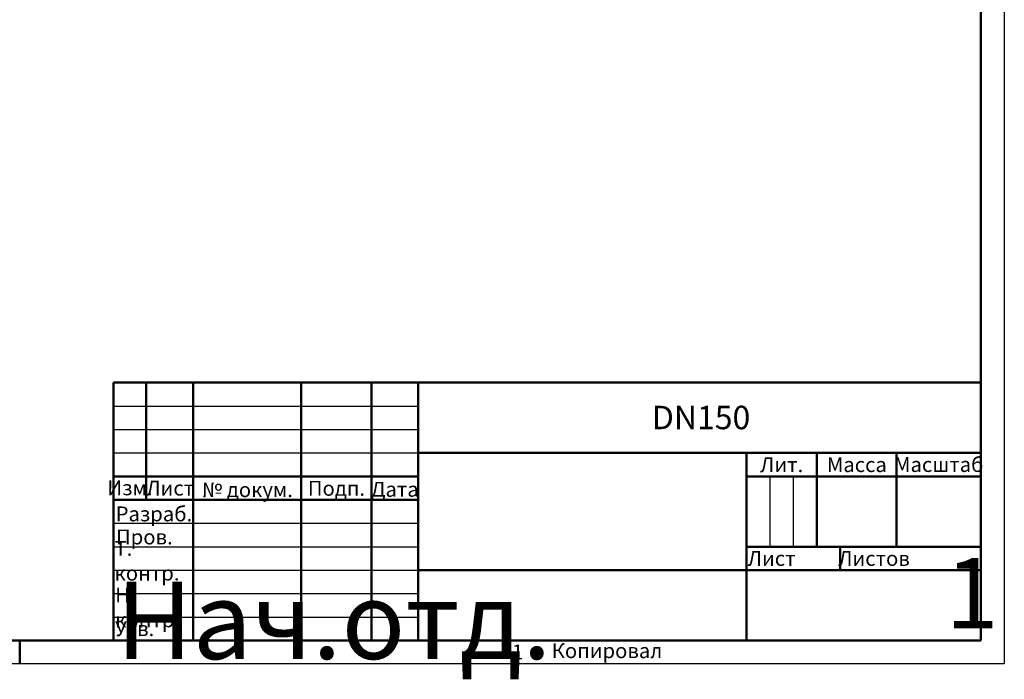
# Model space of a CAD drawing. Units: millimetres. Extents: x 0 to 840, y -7 to 594.
# Drawn here: x 420 to 840, y -7 to 275 of the extents above; entities that cross this region are included whole.
import ezdxf
from ezdxf.enums import TextEntityAlignment as Align

# ---------------------------------------------------------------- set-up
doc = ezdxf.new("R2018")
doc.units = ezdxf.units.MM
doc.header["$LTSCALE"] = 2
doc.layers.add('Заголовок (ГОСТ)', color=7, linetype='Continuous', lineweight=50)
doc.layers.add('Кромка (ГОСТ)', color=7, linetype='Continuous', lineweight=50)
doc.styles.add('Альтернативный текст (ГОСТ)', font='arial.ttf', dxfattribs={"width": 0.8})

# ---------------------------------------------------------------- blocks, each defined once
blk = doc.blocks.new('Рамки ГОСТ - Рамка')
at = {"layer": 'Кромка (ГОСТ)', "lineweight": 25}
for p, q in [((420, 297), (420, 0)), ((420, 0), (0, 0))]:
    blk.add_line(p, q, dxfattribs=at)
at = {"layer": 'Кромка (ГОСТ)'}
for p, q in [((415, 5), (415, 292)), ((20, 5), (415, 5)), ((210, 5), (210, 0))]:
    blk.add_line(p, q, dxfattribs=at)
at = {"layer": 'Кромка (ГОСТ)', "insert": (315, 4.14), "char_height": 3.17, "width": 6.6287, "attachment_point": 1, "style": 'Альтернативный текст (ГОСТ)'}
blk.add_mtext('\\fGOST Common|b0|i1;{\\H3.1700;1}', dxfattribs=at)
blk = doc.blocks.new('Основные надписи ГОСТ - Форма 1')
at = {"layer": 'Заголовок (ГОСТ)'}
for p, q in [((0, 55), (185, 55)), ((0, 0), (0, 55)), ((0, 0), (0, 55)), ((7, 55), (7, 30)), ((17, 55), (17, 0)), ((40, 55), (40, 0)), ((55, 55), (55, 0)), ((65, 55), (65, 0)), ((185, 0), (185, 55)), ((65, 40), (185, 40)), ((135, 40), (135, 0)), ((150, 40), (150, 20)), ((167, 40), (167, 20)), ((0, 35), (65, 35)), ((135, 35), (185, 35)), ((0, 30), (65, 30)), ((135, 20), (185, 20)), ((155, 20), (155, 15)), ((65, 15), (185, 15)), ((185, 0), (0, 0))]:
    blk.add_line(p, q, dxfattribs=at)
at = {"layer": 'Заголовок (ГОСТ)', "linetype": 'Continuous', "lineweight": 25}
for p, q in [((0, 50), (65, 50)), ((0, 45), (65, 45)), ((0, 40), (65, 40)), ((140, 35), (140, 20)), ((145, 35), (145, 20)), ((0, 25), (65, 25)), ((0, 20), (65, 20)), ((0, 15), (65, 15)), ((0, 10), (65, 10)), ((0, 5), (65, 5))]:
    blk.add_line(p, q, dxfattribs=at)
at = {"layer": 'Заголовок (ГОСТ)', "style": 'Альтернативный текст (ГОСТ)'}
for s, insert, char_height, width, attachment_point in [('\\fGOST Common|b0|i1;\\W1.00;{\\H5.0000;DN150}', (125.33, 47.56), 5, 119.843, 5), ('\\fGOST Common|b0|i1;{\\H3.1700;Лит.}', (142.52, 37.49), 3.17, 14.9766, 5), ('\\fGOST Common|b0|i1;{\\H3.1700;Масса}', (158.55, 37.51), 3.17, 16.9878, 5), ('\\fGOST Common|b0|i1;{\\H3.1700;Масштаб}', (176.02, 37.53), 3.17, 17.8316, 5), ('\\fGOST Common|b0|i1;{\\H3.1700;Изм.}', (3.5, 32.56), 3.17, 6.9635, 5), ('\\fGOST Common|b0|i1;{\\H3.1700;Лист}', (12.1, 32.5), 3.17, 10.0029, 5), ('\\A0;\\fGOST Common|b0|i1;{\\H3.1700;№ докум.}', (28.58, 32.16), 3.17, 22.9069, 5), ('\\fGOST Common|b0|i1;{\\H3.1700;Подп.}', (47.56, 32.45), 3.17, 14.879, 5), ('\\fGOST Common|b0|i1;{\\H3.1700;Дата}', (60.02, 32.24), 3.17, 9.9614, 5), ('\\fGOST Common|b0|i1;{\\H3.1700;Разраб.}', (0.47, 27), 3.17, 16.9971, 4), ('\\fGOST Common|b0|i1;{\\H3.1700;Пров.}', (0.56, 22.08), 3.17, 17.0192, 4), ('\\A0;\\fGOST Common|b0|i1;{\\H3.1700;Т. контр.}', (0.23, 17.01), 3.17, 16.9554, 4), ('\\fGOST Common|b0|i1;{\\H3.1700;Лист}', (140.37, 17.5), 3.17, 10.5071, 5), ('\\fGOST Common|b0|i1;{\\H3.1700;Листов}', (162.21, 17.5), 3.17, 14.3668, 5), ('\\A1;', (150.6, 17.54), 3.17, 8.8313, 5), ('\\fGOST Common|b0|i1;{\\H3.1700;Н. контр.}', (0.36, 7.05), 3.17, 16.9999, 4), ('\\fGOST Common|b0|i1;{\\H3.1700;Утв.}', (0.34, 2.52), 3.17, 17.0083, 4), ('\\fGOST Common|b0|i1;{\\H3.1700;Копировал}', (93.48, -0.59), 3.17, 19.7871, 1)]:
    blk.add_mtext(s, dxfattribs=dict(at, insert=insert, char_height=char_height, width=width, attachment_point=attachment_point))
at = {"layer": 'Заголовок (ГОСТ)', "lineweight": 30, "flags": 104}
for tag, height, p in [('Изм1', 2.89, (3.51, 52.52)), ('Лист1', 2.89, (12.03, 52.52)), ('Докум1', 2.89, (28.54, 52.48)), ('Изм2', 2.89, (3.5, 47.52)), ('Лист2', 2.89, (12.01, 47.5)), ('Докум2', 2.89, (28.53, 47.5)), ('Изм3', 2.89, (3.5, 42.5)), ('Лист3', 2.89, (12.01, 42.51)), ('Докум3', 2.89, (28.51, 42.48)), ('Изм4', 2.89, (3.51, 37.5)), ('Лист4', 2.89, (12, 37.53)), ('Докум4', 2.89, (28.51, 37.52)), ('Литера', 3.5, (137.52, 27.25)), ('Литера2', 3.5, (142.51, 27.22)), ('Литера3', 3.5, (147.52, 27.21)), ('Масса', 3.5, (158.47, 27.53)), ('Масштаб', 3.5, (176, 27.6)), ('Тип_документа', 3.17, (100.08, 17.56)), ('Листов', 3.17, (177.46, 17.58)), ('Материал_Класс', 3.5, (99.98, 7.54)), ('ОРГАНИЗАЦИЯ', 3.5, (160.02, 7.6))]:
    blk.add_attdef(tag, text='', height=height, dxfattribs=at).set_placement(p, align=Align.MIDDLE_CENTER)
for tag, height, p in [('Подп1', 2.89, (40.01, 52.51)), ('Дата1', 2, (55.01, 52.51)), ('Подп2', 2.89, (40.01, 47.5)), ('Дата2', 2, (55.01, 47.49)), ('Подп3', 2.89, (40.01, 42.51)), ('Дата3', 2, (55.02, 42.52)), ('Подп4', 2.89, (40.01, 37.51)), ('Дата4', 2, (55.02, 37.51)), ('Разработал_Подп.', 2.89, (40.05, 27.51)), ('ПРОВЕРИЛ', 3.17, (17.41, 22.53)), ('Проверил_Подп.', 2.89, (40.05, 22.52)), ('ДАТА_ПРОВЕРКИ', 2, (55.02, 22.51)), ('ТЕХНОЛОГ', 3.17, (17.33, 17.54)), ('Технолог_Подп.', 2.89, (40.05, 17.51)), ('Технолог_Дата', 2, (55.01, 17.5)), ('НАЧ._ОТДЕЛА', 3.17, (17.46, 12.45)), ('Руководитель_Подп.', 2.89, (40.01, 12.5)), ('Руководитель_Дата', 2, (55.01, 12.51)), ('Должность_руководителя', 3.17, (0.52, 12.51)), ('НОРМОКОНТРОЛЬ', 3.17, (17.37, 7.48)), ('Нормоконтроль_Подп.', 2.89, (40.05, 7.52)), ('ДАТА_НОРМОКОНТРОЛЯ', 2, (55.02, 7.51)), ('УТВЕРДИЛ', 3.17, (17.4, 2.51)), ('Утвердил_Подп.', 2.89, (40.05, 2.51)), ('ДАТА_УТВЕРЖДЕНИЯ', 2, (55.01, 2.5))]:
    blk.add_attdef(tag, text='', height=height, dxfattribs=at).set_placement(p, align=Align.MIDDLE_LEFT)
for tag, p in [('Материал_Наим.', (133.71, 9.75)), ('Материал_ГОСТ', (134.04, 4.06))]:
    blk.add_attdef(tag, text='', height=3.5, dxfattribs=at).set_placement(p, align=Align.MIDDLE_RIGHT)

msp = doc.modelspace()

# ---------------------------------------------------------------- block references
at = {"xscale": 2, "yscale": 2, "zscale": 2}
msp.add_blockref('Рамки ГОСТ - Рамка', (0, 0), dxfattribs=at)
ref = msp.add_blockref('Основные надписи ГОСТ - Форма 1', (460, 10), dxfattribs=dict(xscale=2, yscale=2, zscale=2))
lines = msp.add_mtext('Нач.отд.', dxfattribs={"layer": 'Заголовок (ГОСТ)', "insert": (461.043, 35.028), "char_height": 32.9519, "attachment_point": 1})
ref.add_attrib('Должность_руководителя', '', (461.043, 35.028), dxfattribs={"flags": 104}).embed_mtext(lines)
lines = msp.add_mtext('1', dxfattribs={"layer": 'Заголовок (ГОСТ)', "insert": (814.918, 45.158), "char_height": 29.931, "attachment_point": 1})
ref.add_attrib('Листов', '', (814.918, 45.158), dxfattribs={"flags": 104}).embed_mtext(lines)

doc.saveas('drawing.dxf')
